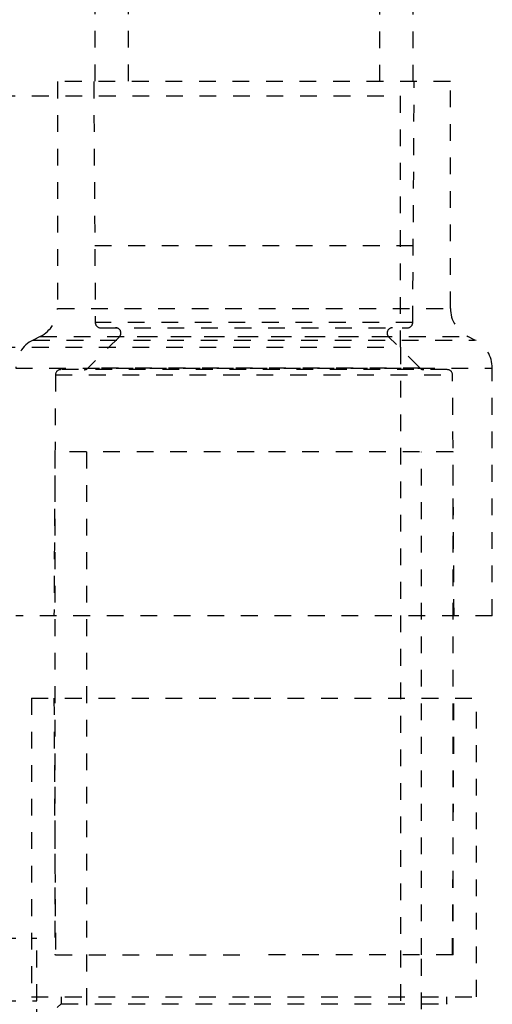
# Model space of a CAD drawing. Extents: x -158 to 264, y -217 to 112.
# Drawn here: x 235 to 238, y -197 to -191 of the extents above; entities that cross this region are included whole.
import ezdxf

# ---------------------------------------------------------------- set-up
doc = ezdxf.new("R2010")
doc.units = 0
doc.header["$LTSCALE"] = 0.5
doc.header["$MEASUREMENT"] = 0
doc.linetypes.add('HIDDEN2', pattern=[0.1875, 0.125, -0.0625])
doc.layers.add('HIDDEN', color=6, linetype='HIDDEN2')

msp = doc.modelspace()

# ---------------------------------------------------------------- linework, layer by layer
at = {"layer": 'HIDDEN'}
for p, q in [((235.437, -190.6175), (235.437, -191.5208)), ((235.637, -190.6175), (235.637, -191.5208)), ((237.137, -191.5208), (237.137, -190.6175)), ((237.337, -191.5208), (237.337, -190.6175)), ((237.5589, -191.5208), (235.2151, -191.5208)), ((235.2151, -191.5208), (235.2151, -192.8736)), ((235.431, -191.5208), (235.4398, -192.9585)), ((237.3342, -192.9585), (237.343, -191.5208)), ((237.5589, -192.8736), (237.5589, -191.5208)), ((225.262, -191.6062), (237.262, -191.6062)), ((237.262, -193.1062), (237.262, -191.6062)), ((237.337, -192.4999), (235.437, -192.4999)), ((235.2151, -192.8736), (237.5571, -192.8736)), ((237.3342, -192.9585), (235.4398, -192.9585)), ((235.4711, -192.9895), (237.3029, -192.9895)), ((235.1115, -193.0413), (235.0688, -193.0627)), ((235.0688, -193.0627), (237.7035, -193.0627)), ((235.1115, -193.0413), (237.6625, -193.0413)), ((235.5836, -193.0429), (235.3961, -193.2304)), ((237.1903, -193.0429), (235.5854, -193.0429)), ((237.3778, -193.2304), (237.1903, -193.0429)), ((237.7052, -193.0627), (237.6625, -193.0413)), ((225.262, -193.1062), (237.262, -193.1062)), ((237.262, -193.1062), (237.262, -201.1062)), ((234.9651, -193.2304), (237.8071, -193.2304)), ((237.5404, -193.2395), (235.2336, -193.2395)), ((237.3778, -193.2304), (235.3979, -193.2304)), ((237.8089, -194.7083), (237.8089, -193.2304)), ((235.2023, -193.2706), (235.1935, -194.7083)), ((235.2023, -193.2706), (237.5717, -193.2706)), ((237.5805, -194.7083), (237.5717, -193.2706)), ((236.387, -193.7291), (235.1995, -193.7291)), ((235.1995, -193.7291), (235.1995, -196.7312)), ((235.387, -193.7291), (235.387, -196.7312)), ((237.5745, -193.7291), (236.387, -193.7291)), ((237.387, -196.7312), (237.387, -193.7291)), ((237.5745, -196.7312), (237.5745, -193.7291)), ((237.8089, -194.7083), (234.9651, -194.7083)), ((235.0589, -195.1999), (236.387, -195.1999)), ((235.0589, -195.1999), (235.0589, -196.9812)), ((235.1935, -195.1999), (235.2025, -196.7312)), ((236.387, -195.1999), (237.7151, -195.1999)), ((237.5715, -196.7312), (237.5805, -195.1999)), ((237.7151, -196.9812), (237.7151, -195.1999)), ((234.8655, -196.6312), (235.091, -196.6312)), ((235.091, -197.0062), (235.091, -196.6312)), ((235.2025, -196.7312), (235.1995, -196.7312)), ((235.2025, -196.7312), (236.387, -196.7312)), ((235.387, -196.7312), (235.387, -197.8562)), ((237.5745, -196.7312), (236.387, -196.7312)), ((237.387, -197.8562), (237.387, -196.7312)), ((234.8655, -197.0062), (235.091, -197.0062)), ((235.0589, -196.9812), (236.387, -196.9812)), ((235.091, -197.9562), (235.091, -197.0062)), ((235.2371, -196.9812), (235.2371, -197.0246)), ((236.387, -196.9812), (237.7151, -196.9812)), ((237.5369, -197.0246), (237.5369, -196.9812)), ((235.2371, -197.0246), (235.2117, -197.046)), ((235.2371, -197.0246), (236.387, -197.0246)), ((236.387, -197.0246), (237.5369, -197.0246)), ((237.5387, -197.0261), (237.5369, -197.0246))]:
    msp.add_line(p, q, dxfattribs=at)
for centre, radius, start, end in [((235.0276, -192.8736), 0.1875, 296.56505, 0), ((237.7464, -192.8736), 0.1875, 180, 243.43495), ((235.4711, -192.9583), 0.0313, 180.35108, 270), ((237.3029, -192.9583), 0.0313, 270, 359.64892), ((235.5616, -193.0208), 0.0313, 315, 90), ((237.2124, -193.0208), 0.0312, 90, 225), ((235.1526, -193.2304), 0.1875, 116.56505, 180), ((237.6214, -193.2304), 0.1875, 0, 63.43495), ((235.2336, -193.2708), 0.0313, 90, 179.64892), ((235.3741, -193.2083), 0.0313, 270, 315), ((237.3999, -193.2083), 0.0312, 225, 270), ((237.5404, -193.2708), 0.0313, 0.35108, 90)]:
    msp.add_arc(centre, radius, start, end, dxfattribs=at)

doc.saveas('drawing.dxf')
